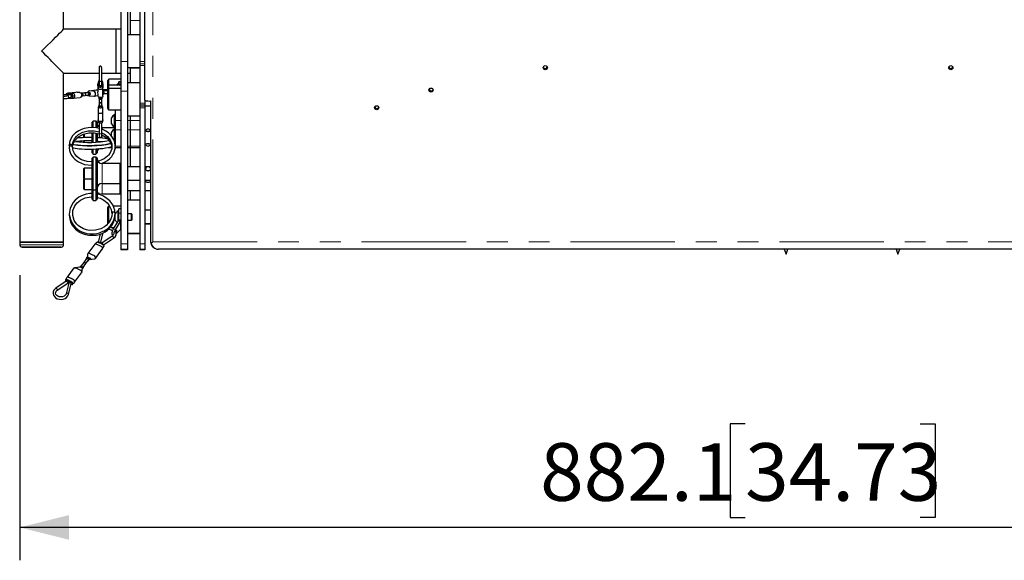
# Model space of a CAD drawing. Units: millimetres. Extents: x 50 to 4180, y 50 to 2920.
# Drawn here: x 920 to 1519, y 532 to 860 of the extents above; entities that cross this region are included whole.
import ezdxf

# ---------------------------------------------------------------- set-up
doc = ezdxf.new("R2010")
doc.units = ezdxf.units.MM
doc.header["$LTSCALE"] = 10
doc.linetypes.add('PHANTOM', pattern=[12.7, 6.35, -1.27, 1.27, -1.27, 1.27, -1.27])
doc.layers.add('DIMENSIONS', color=7, linetype='Continuous')
doc.styles.add('SLDTEXTSTYLE6', font='TXT', dxfattribs={"width": 0.7})
doc.dimstyles.new('SLDDIMSTYLE1', dxfattribs={"dimtxt": 35, "dimasz": 30, "dimexe": 0, "dimexo": 0.0625, "dimgap": 8.75, "dimtad": 1, "dimdec": 1, "dimrnd": 1e-09, "dimzin": 12, "dimdsep": 46, "dimtxsty": 'SLDTEXTSTYLE6', "dimsah": 1, "dimcen": 0.09, "dimadec": 0, "dimazin": 3, "dimtfac": 1, "dimtdec": 1, "dimtofl": 0, "dimtmove": 0, "dimatfit": 3, "dimfxl": 0, "dimfrac": 2, "dimtolj": 1, "dimtzin": 12, "dimarcsym": 0})

# ---------------------------------------------------------------- blocks, each defined once
blk = doc.blocks.new('_D_2')
at = {"layer": 'DIMENSIONS'}
for p, q in [((1802.33, 838.13), (1802.33, 531.7)), ((920.23, 704.97), (920.23, 531.7)), ((1361.28, 614.72), (1352.2, 614.72)), ((1352.2, 614.72), (1352.2, 557.75)), ((1467.74, 614.72), (1476.82, 614.72)), ((1476.82, 614.72), (1476.82, 557.75)), ((1352.2, 557.75), (1361.28, 557.75)), ((1476.82, 557.75), (1467.74, 557.75)), ((1802.33, 551.7), (920.23, 551.7))]:
    blk.add_line(p, q, dxfattribs=at)
for points in [[(920.23, 551.7), (950.23, 544.2), (950.23, 559.2)], [(1802.33, 551.7), (1772.33, 559.2), (1772.33, 544.2)]]:
    blk.add_solid(points, dxfattribs=at)
at = {"layer": 'DIMENSIONS', "char_height": 35, "attachment_point": 1, "style": 'SLDTEXTSTYLE6'}
for s, insert in [('882.1', (1236.67, 602.87)), ('34.73', (1361.28, 602.87))]:
    blk.add_mtext(s, dxfattribs=dict(at, insert=insert))

msp = doc.modelspace()

# ---------------------------------------------------------------- linework, layer by layer
at = {"color": 8, "linetype": 'PHANTOM', "lineweight": 18}
for p, q in [((1001.13, 1041.35), (1001.13, 725.12)), ((993.33, 859.69), (987.33, 859.69)), ((985.73, 834.8), (981.73, 834.8)), ((996.33, 834.8), (993.33, 834.8)), ((996.33, 833.37), (993.33, 833.37)), ((996.33, 832.39), (993.33, 832.39)), ((993.33, 830.72), (987.33, 830.72)), ((968.59, 822.65), (968.61, 822.54)), ((974.53, 823.98), (974.53, 820.42)), ((974.53, 820.42), (974.53, 818.38)), ((981.73, 822.3), (980.53, 822.3)), ((981.44, 820.76), (981.44, 820.42)), ((974.53, 818.38), (974.53, 805.38)), ((985.73, 816.75), (981.73, 816.75)), ((996.33, 809.54), (993.33, 809.54)), ((996.33, 808.46), (993.33, 808.46)), ((996.33, 807.69), (993.33, 807.69)), ((996.33, 806.61), (993.33, 806.61)), ((981.73, 798.98), (978.33, 798.98)), ((987.33, 798.98), (985.73, 798.98)), ((993.33, 798.98), (987.33, 798.98)), ((970.28, 794.51), (970.28, 794.57)), ((970.28, 793.68), (970.28, 794.51)), ((981.73, 793.32), (978.33, 793.32)), ((987.33, 793.32), (985.73, 793.32)), ((993.33, 793.32), (987.33, 793.32)), ((970.28, 788.18), (970.28, 790.19)), ((970.28, 783.97), (970.28, 784.06)), ((981.73, 783.36), (978.33, 783.36)), ((987.33, 783.36), (985.73, 783.36)), ((993.33, 783.36), (987.33, 783.36)), ((970.28, 760.75), (970.28, 772.75)), ((970.28, 754.36), (970.28, 760.75)), ((974.53, 746.95), (974.53, 737.13)), ((981.73, 742.59), (980.53, 742.59)), ((981.44, 737.5), (981.44, 732.76)), ((978.39, 732.58), (977.35, 733.05)), ((1001.13, 725.12), (1725.03, 725.12)), ((921.73, 721.97), (921.75, 721.97)), ((985.73, 723.93), (981.73, 723.93)), ((985.73, 720.73), (981.73, 720.73)), ((985.73, 720.4), (981.73, 720.4)), ((996.33, 723.94), (993.33, 723.94)), ((996.33, 720.74), (993.33, 720.74))]:
    msp.add_line(p, q, dxfattribs=at)
at = {"color": 7, "linetype": 'Continuous', "lineweight": 25}
for p, q in [((920.23, 980.37), (920.23, 724.97)), ((946.93, 854.43), (946.93, 980.37)), ((996.33, 811.22), (996.33, 919.63)), ((981.73, 881.48), (981.73, 834.8)), ((985.73, 881.48), (985.73, 834.8)), ((993.33, 881.48), (993.33, 834.8)), ((987.33, 874.04), (987.33, 859.69)), ((987.33, 859.69), (987.33, 851.08)), ((978.73, 854.43), (946.93, 854.43)), ((981.73, 854.43), (978.73, 854.43)), ((978.73, 854.43), (978.73, 827.73)), ((993.33, 851.08), (985.73, 851.08)), ((981.73, 834.8), (981.73, 816.75)), ((985.73, 834.8), (985.73, 816.75)), ((993.33, 834.8), (993.33, 833.37)), ((993.33, 833.37), (993.33, 832.39)), ((993.33, 832.39), (993.33, 809.54)), ((946.93, 724.97), (946.93, 827.73)), ((946.93, 827.73), (968.57, 827.73)), ((968.57, 829.51), (968.59, 822.65)), ((970.1, 827.73), (978.73, 827.73)), ((978.73, 827.73), (981.73, 827.73)), ((985.73, 831.08), (993.33, 831.08)), ((987.33, 827.48), (985.73, 827.48)), ((987.33, 831.08), (987.33, 830.72)), ((987.33, 830.72), (987.33, 821.88)), ((967.83, 821.31), (967.83, 816.33)), ((968.59, 822.02), (968.61, 821.92)), ((968.62, 823.41), (968.6, 820.93)), ((970.1, 820.92), (970.12, 823.4)), ((973.73, 819.62), (973.73, 823.18)), ((981.73, 823.98), (974.53, 823.98)), ((981.73, 820.42), (974.53, 820.42)), ((979.7, 820.42), (980.4, 820.8)), ((980.53, 821.3), (980.15, 821.3)), ((980.15, 820.66), (980.15, 821.3)), ((981.44, 820.76), (980.4, 820.8)), ((981.73, 822.5), (980.53, 822.5)), ((980.53, 822.3), (980.53, 822.5)), ((980.53, 821.01), (980.53, 822.3)), ((981.73, 821.01), (980.53, 821.01)), ((980.82, 820.42), (981.44, 820.76)), ((993.33, 821.88), (985.73, 821.88)), ((948.93, 814.61), (946.93, 814.49)), ((950.57, 814.49), (948.97, 813.91)), ((949.69, 815.49), (949.6, 815.47)), ((954.1, 816.06), (949.88, 815.54)), ((957.56, 815.61), (957.48, 815.7)), ((957.88, 815.65), (957.56, 815.61)), ((957.75, 815.53), (957.61, 815.56)), ((959.65, 815.67), (958.37, 815.51)), ((958.56, 814.02), (959.83, 814.18)), ((961.4, 815.88), (959.65, 815.67)), ((959.83, 814.18), (961.58, 814.39)), ((961.83, 816.13), (961.38, 816.08)), ((961.61, 814.19), (962.04, 814.25)), ((966.7, 817.39), (962.48, 816.87)), ((970.85, 813.91), (970.85, 818.89)), ((973.73, 816.91), (971.15, 816.76)), ((971.29, 815.26), (973.73, 815.41)), ((973.73, 817.58), (973.73, 819.62)), ((973.73, 806.18), (973.73, 817.58)), ((981.73, 818.38), (974.53, 818.38)), ((981.73, 816.75), (981.73, 723.93)), ((985.73, 816.75), (985.73, 723.93)), ((949.48, 812.5), (951.09, 813.08)), ((949.72, 812.59), (949.92, 812.56)), ((952.78, 812.46), (957, 812.98)), ((957.89, 813.74), (958.11, 813.76)), ((958.05, 813.96), (958.08, 813.96)), ((965.38, 813.76), (967.85, 814.07)), ((968.4, 812.93), (968.4, 812.41)), ((968.4, 808.28), (968.4, 807.75)), ((968.6, 811.96), (968.6, 810.34)), ((968.6, 810.34), (968.6, 808.28)), ((970.1, 810.34), (970.1, 811.96)), ((970.1, 808.28), (970.1, 810.34)), ((970.22, 812.76), (970.28, 812.86)), ((970.3, 812.41), (970.3, 812.94)), ((970.3, 807.75), (970.3, 808.28)), ((993.33, 809.54), (993.33, 808.46)), ((993.33, 808.46), (993.33, 807.69)), ((996.33, 811.22), (996.33, 809.54)), ((996.33, 809.54), (996.33, 808.46)), ((996.33, 808.46), (996.33, 807.69)), ((999.89, 725.54), (999.89, 810.82)), ((967.85, 806.69), (967.85, 806.52)), ((967.85, 804.18), (967.85, 801.71)), ((970.85, 801.8), (970.85, 806.78)), ((974.53, 805.38), (981.73, 805.38)), ((978.33, 802.56), (977.95, 802.56)), ((977.95, 794.96), (977.95, 802.56)), ((978.33, 805.38), (978.33, 798.98)), ((993.33, 807.69), (993.33, 806.61)), ((993.33, 806.61), (993.33, 723.94)), ((996.33, 807.88), (999.89, 807.88)), ((996.33, 807.69), (996.33, 806.61)), ((996.33, 806.61), (996.33, 723.94)), ((999.83, 807.88), (999.83, 792.55)), ((964.98, 798.57), (964.28, 797.87)), ((964.28, 794.8), (964.28, 797.87)), ((966.58, 798.57), (964.98, 798.57)), ((964.98, 794.76), (964.98, 798.57)), ((967.28, 797.87), (966.58, 798.57)), ((966.58, 798.57), (966.58, 794.65)), ((967.28, 797.87), (967.28, 794.48)), ((967.85, 801.71), (967.85, 799.38)), ((967.85, 799.38), (967.85, 799.38)), ((967.89, 799.13), (967.89, 799.12)), ((968.6, 797.46), (968.6, 791.17)), ((970.1, 791.17), (970.1, 797.46)), ((970.85, 799.38), (970.85, 801.8)), ((976.13, 796.86), (976.13, 800.66)), ((978.33, 798.98), (978.33, 793.32)), ((985.73, 801.88), (993.33, 801.88)), ((987.33, 801.88), (987.33, 798.98)), ((987.33, 798.98), (987.33, 793.32)), ((958.98, 790.63), (958.98, 788.51)), ((959.48, 790.67), (959.48, 788.54)), ((964.28, 785.63), (964.28, 791.45)), ((964.98, 785.71), (964.98, 791.45)), ((966.58, 791.25), (966.58, 785.75)), ((967.28, 791.07), (967.28, 785.77)), ((968.6, 791.17), (968.6, 789.46)), ((970.28, 794.57), (970.1, 794.57)), ((970.1, 789.46), (970.1, 791.17)), ((978.33, 794.57), (970.28, 794.57)), ((976.13, 791.41), (976.13, 791.96)), ((976.13, 789.44), (976.13, 791.41)), ((977.95, 794.96), (978.33, 794.96)), ((978.33, 793.86), (977.95, 793.86)), ((977.95, 792.75), (977.95, 793.86)), ((977.95, 786.26), (977.95, 792.75)), ((978.33, 793.32), (978.33, 783.36)), ((987.33, 793.32), (987.33, 783.36)), ((996.75, 792.55), (996.33, 792.55)), ((999.89, 792.55), (999.72, 792.55)), ((958.98, 786.49), (958.98, 785.82)), ((959.48, 786.5), (959.48, 785.65)), ((977.95, 786.26), (978.33, 786.26)), ((996.33, 784.59), (996.75, 784.59)), ((999.7, 784.59), (999.89, 784.59)), ((999.83, 784.59), (999.83, 770.73)), ((950.38, 784.05), (950.51, 783.61)), ((964.28, 779.27), (964.28, 781.52)), ((964.28, 779.27), (964.98, 778.57)), ((964.98, 778.57), (964.98, 781.52)), ((964.98, 778.57), (966.58, 778.57)), ((966.58, 781.69), (966.58, 778.57)), ((966.58, 778.57), (967.28, 779.27)), ((967.28, 781.68), (967.28, 779.27)), ((974.14, 782.57), (976.23, 782.57)), ((978.38, 781.96), (978.31, 782.38)), ((978.32, 782.57), (978.33, 782.57)), ((978.33, 782.49), (981.73, 782.49)), ((985.73, 782.49), (987.33, 782.49)), ((987.33, 783.36), (987.33, 782.49)), ((987.33, 782.49), (993.33, 782.49)), ((987.33, 782.49), (987.33, 770.73)), ((964.98, 776.75), (964.28, 776.05)), ((964.28, 759.5), (964.28, 776.05)), ((966.58, 776.75), (964.98, 776.75)), ((964.98, 758.95), (964.98, 776.75)), ((967.28, 776.05), (966.58, 776.75)), ((966.58, 776.75), (966.58, 758.95)), ((967.28, 776.05), (967.28, 759.5)), ((981.28, 772.75), (970.28, 772.75)), ((981.28, 760.75), (981.28, 772.75)), ((959.48, 770), (958.98, 769.5)), ((958.98, 769.5), (958.98, 766.62)), ((958.98, 766.62), (958.98, 764)), ((964.28, 770), (959.48, 770)), ((959.48, 770), (959.48, 763.5)), ((981.73, 771.75), (981.28, 771.75)), ((993.33, 770.73), (985.73, 770.73)), ((997.68, 770.73), (996.33, 770.73)), ((999.89, 770.73), (998.78, 770.73)), ((958.98, 764), (959.48, 763.5)), ((959.43, 763.56), (958.98, 763.11)), ((958.98, 763.11), (958.98, 757.61)), ((959.48, 763.5), (964.28, 763.5)), ((959.48, 763.5), (959.48, 759.62)), ((970.28, 760.75), (981.28, 760.75)), ((981.28, 761.75), (981.73, 761.75)), ((981.28, 755.08), (981.28, 760.75)), ((985.73, 762.77), (993.33, 762.77)), ((996.33, 762.77), (999.89, 762.77)), ((958.98, 757.61), (959.48, 757.11)), ((959.48, 759.62), (959.48, 757.11)), ((959.48, 757.11), (964.28, 757.11)), ((964.28, 757.45), (964.28, 759.5)), ((964.28, 757.45), (964.98, 756.75)), ((964.28, 751.06), (964.28, 757.45)), ((964.98, 756.75), (964.98, 758.95)), ((964.98, 756.75), (966.58, 756.75)), ((964.98, 750.36), (964.98, 756.75)), ((966.58, 758.95), (966.58, 756.75)), ((966.58, 756.75), (967.28, 757.45)), ((966.58, 756.75), (966.58, 750.36)), ((967.28, 759.5), (967.28, 757.45)), ((967.28, 757.45), (967.28, 751.06)), ((970.28, 754.36), (981.28, 754.36)), ((981.28, 755.36), (981.73, 755.36)), ((981.28, 754.36), (981.28, 755.08)), ((985.73, 756.38), (993.33, 756.38)), ((987.33, 756.38), (987.33, 750.45)), ((996.33, 756.38), (999.89, 756.38)), ((999.83, 756.38), (999.83, 744.45)), ((964.28, 751.06), (964.98, 750.36)), ((964.98, 750.36), (966.58, 750.36)), ((966.58, 750.36), (967.28, 751.06)), ((993.33, 750.45), (985.73, 750.45)), ((973.73, 736.13), (973.73, 746.15)), ((974.79, 746.95), (974.53, 746.95)), ((981.73, 746.95), (977.09, 746.95)), ((980.53, 744.1), (980.15, 744.1)), ((980.15, 737.56), (980.15, 744.1)), ((981.73, 745.3), (980.53, 745.3)), ((980.53, 742.59), (980.53, 745.3)), ((980.53, 738.46), (980.53, 742.59)), ((999.89, 744.45), (996.33, 744.45)), ((977.35, 733.05), (980.4, 737.96)), ((978.33, 738.4), (978.33, 742.2)), ((978.39, 732.58), (981.44, 737.5)), ((981.44, 737.5), (980.4, 737.96)), ((981.73, 738.46), (980.53, 738.46)), ((988.14, 742.3), (985.73, 742.3)), ((985.73, 738.3), (988.14, 738.3)), ((988.53, 741.91), (988.14, 742.3)), ((988.14, 738.3), (988.14, 742.3)), ((988.14, 738.3), (988.53, 738.69)), ((988.53, 738.69), (988.53, 741.91)), ((996.33, 736.45), (999.89, 736.45)), ((969.38, 724.41), (970.99, 730.78)), ((975.75, 733.95), (977.91, 733.95)), ((976.46, 733.72), (977.76, 733.72)), ((981.44, 732.76), (978.88, 730.01)), ((985.73, 730.45), (993.33, 730.45)), ((996.33, 736.22), (999.89, 736.22)), ((999.83, 736.22), (999.83, 725.54)), ((920.23, 724.97), (920.23, 723.47)), ((946.93, 723.47), (946.93, 724.97)), ((969.23, 729.96), (967.98, 724.98)), ((970.09, 724.38), (969.8, 724.16)), ((976.39, 728.62), (970.09, 724.38)), ((971.17, 723.3), (977.23, 727.38)), ((976.39, 728.62), (976.39, 728.62)), ((976.59, 729.57), (977.09, 729.34)), ((985.73, 730.22), (993.33, 730.22)), ((965.85, 723.75), (961.63, 718.1)), ((966.23, 715.11), (970.45, 720.77)), ((970.45, 720.77), (970.53, 720.91)), ((981.73, 723.93), (981.73, 720.73)), ((981.73, 720.73), (981.73, 720.6)), ((985.73, 720.6), (981.73, 720.6)), ((981.73, 720.6), (981.73, 720.4)), ((981.73, 720.4), (981.73, 720.37)), ((985.73, 720.37), (981.73, 720.37)), ((985.73, 723.93), (985.73, 720.73)), ((985.73, 720.73), (985.73, 720.6)), ((985.73, 720.6), (985.73, 720.4)), ((985.73, 720.4), (985.73, 720.37)), ((993.33, 723.94), (993.33, 720.74)), ((993.33, 720.74), (993.33, 720.37)), ((996.33, 720.37), (993.33, 720.37)), ((996.33, 723.94), (996.33, 720.74)), ((996.33, 720.74), (996.33, 720.37)), ((1721.43, 720.74), (1004.69, 720.74)), ((959.14, 712.67), (957.58, 710.58)), ((960.89, 715.02), (959.14, 712.67)), ((960.34, 711.78), (962.09, 714.12)), ((961.14, 715.68), (960.73, 715.14)), ((962.25, 714), (962.55, 714.4)), ((953.25, 709.33), (949.03, 703.67)), ((957.23, 710.44), (956.93, 710.04)), ((958.35, 708.77), (958.75, 709.31)), ((958.78, 709.67), (960.34, 711.78)), ((948.56, 701.31), (942.25, 697.05)), ((953.51, 700.59), (953.62, 700.7)), ((953.63, 700.7), (957.85, 706.35)), ((943.09, 695.81), (949.4, 700.06)), ((950.1, 700.04), (948.5, 693.68)), ((949.68, 700.28), (950.12, 700.09)), ((949.95, 693.32), (951.56, 699.67))]:
    msp.add_line(p, q, dxfattribs=at)
at = {"color": 7, "linetype": 'Continuous', "lineweight": 25, "flags": 128}
for points in [[(933.58, 841.09), (935.4, 842.9), (937.18, 844.69), (938.9, 846.4), (940.52, 848.02), (942.01, 849.51), (943.34, 850.84), (944.49, 851.99), (945.43, 852.93), (946.16, 853.66), (946.65, 854.15), (946.9, 854.4), (946.93, 854.43)], [(970.12, 823.4), (970.12, 823.62), (970.12, 824.25), (970.12, 825.11), (970.11, 826.14), (970.11, 827.26), (970.1, 828.37), (970.09, 829.39), (970.09, 830.25), (970.08, 830.86), (970.07, 831.2), (970.07, 831.25), (970.07, 831.29), (970.06, 831.33), (970.05, 831.38), (970, 831.54), (969.84, 831.76), (969.63, 831.91), (969.37, 831.97), (969.08, 831.93), (968.88, 831.83), (968.74, 831.7), (968.65, 831.57), (968.6, 831.45), (968.58, 831.36), (968.58, 831.31), (968.57, 831.29), (968.57, 831.26), (968.57, 831.24), (968.57, 831.14), (968.57, 830.76), (968.57, 830.09), (968.57, 829.51)], [(968.57, 831.17), (968.57, 831.16), (968.58, 831.02), (968.58, 830.6), (968.59, 829.89), (968.6, 828.96), (968.6, 827.89), (968.61, 826.76), (968.61, 825.68), (968.62, 824.71), (968.62, 823.95), (968.62, 823.47), (968.62, 823.41)], [(967.83, 821.29), (967.83, 821.3), (967.83, 821.3)], [(967.85, 818.88), (967.85, 818.88), (967.85, 819.01), (967.85, 819.4), (967.84, 820.2), (967.84, 820.59), (967.83, 820.99), (967.83, 821.19), (967.83, 821.29)], [(967.84, 821.39), (967.84, 821.38), (967.84, 821.27), (967.84, 821.06), (967.85, 820.67), (967.85, 820.27), (967.86, 819.47), (967.86, 819.08), (967.88, 818.77), (968, 818.5), (968.19, 818.28), (968.49, 818.09), (968.84, 817.99), (968.97, 817.97), (969.04, 817.96), (969.08, 817.96), (969.17, 817.97), (969.41, 817.96), (969.88, 817.99), (970.25, 818.11), (970.54, 818.31), (970.74, 818.57), (970.79, 818.69), (970.82, 818.79), (970.84, 818.91), (970.84, 818.93), (970.84, 818.98), (970.84, 819.23), (970.84, 819.47), (970.84, 819.95), (970.83, 820.91), (970.82, 821.41), (970.82, 821.45), (970.82, 821.49), (970.8, 821.57)], [(968.11, 822.7), (967.98, 822.13), (967.86, 821.56)], [(968.08, 822.52), (968.09, 821.04), (968.1, 820.45), (968.15, 819.87), (968.23, 819.72), (968.35, 819.58), (968.5, 819.46), (968.68, 819.38), (968.88, 819.32), (968.99, 819.31), (969.05, 819.3), (969.09, 819.3), (969.09, 819.3), (969.1, 819.3), (969.12, 819.3), (969.2, 819.3), (969.5, 819.3), (969.71, 819.31), (969.91, 819.34), (970.1, 819.41), (970.27, 819.51), (970.41, 819.63), (970.51, 819.78), (970.58, 819.94), (970.6, 820.03), (970.6, 820.07), (970.6, 820.09), (970.6, 820.1), (970.6, 820.1), (970.6, 820.1), (970.6, 820.1), (970.6, 820.11), (970.6, 820.12), (970.6, 820.19), (970.6, 820.44), (970.6, 820.92), (970.59, 821.52), (970.59, 821.89), (970.58, 822.34), (970.54, 822.78), (970.45, 822.93), (970.33, 823.07), (970.17, 823.18), (970.08, 823.23)], [(968.59, 822.65), (968.59, 822.14), (968.59, 822.02)], [(968.6, 820.93), (968.6, 820.69), (968.6, 820.62)], [(968.88, 820.14), (969.09, 820.04), (969.34, 820), (969.58, 820.03), (969.8, 820.13), (969.97, 820.28), (970.07, 820.46), (970.09, 820.61)], [(970.1, 820.61), (970.1, 820.83), (970.1, 820.92)], [(970.81, 821.56), (970.69, 822.1), (970.57, 822.65)], [(970.83, 821.32), (970.83, 821.32), (970.83, 821.31), (970.84, 820.83), (970.84, 819.88), (970.85, 819.4), (970.85, 819.16), (970.85, 818.9), (970.85, 818.9)], [(980.53, 821.01), (980.5, 820.91), (980.4, 820.8)], [(949.88, 812.64), (950.6, 812.61), (951.22, 812.59), (951.85, 812.61), (952.01, 812.68), (952.16, 812.79), (952.29, 812.94), (952.38, 813.11), (952.44, 813.31), (952.46, 813.42), (952.46, 813.47), (952.46, 813.51), (952.46, 813.52), (952.46, 813.52), (952.46, 813.54), (952.46, 813.62), (952.46, 813.93), (952.46, 814.14), (952.42, 814.34), (952.35, 814.53), (952.25, 814.7), (952.11, 814.85), (951.96, 814.96), (951.79, 815.03), (951.69, 815.06), (951.65, 815.06), (951.63, 815.07), (951.62, 815.07), (951.61, 815.07), (951.61, 815.07), (951.61, 815.07), (951.61, 815.07), (951.59, 815.07), (951.52, 815.07), (951.25, 815.08), (950.74, 815.1), (950.09, 815.13), (949.69, 815.15), (949.21, 815.16), (948.74, 815.14), (948.57, 815.06), (948.42, 814.95), (948.3, 814.8), (948.21, 814.62), (948.19, 814.57)], [(949.6, 815.47), (949.14, 815.29), (948.65, 815.11)], [(949.47, 814.65), (949.13, 814.62), (948.93, 814.61)], [(949.96, 812.56), (949.97, 812.56), (950.09, 812.55), (950.31, 812.54), (950.73, 812.53), (951.16, 812.51), (952.01, 812.47), (952.43, 812.46), (952.77, 812.46), (953.06, 812.57), (953.29, 812.74), (953.5, 813.03), (953.61, 813.38), (953.64, 813.5), (953.64, 813.57), (953.64, 813.61), (953.64, 813.7), (953.64, 813.95), (953.61, 814.42), (953.49, 814.79), (953.28, 815.09), (953, 815.31), (952.87, 815.36), (952.77, 815.4), (952.64, 815.42), (952.61, 815.43), (952.56, 815.43), (952.29, 815.44), (952.03, 815.45), (951.52, 815.47), (950.49, 815.51), (949.96, 815.53), (949.9, 815.54), (949.86, 815.53), (949.69, 815.5), (949.59, 815.46)], [(949.65, 815.47), (949.75, 815.52), (949.88, 815.54), (949.95, 815.55), (950.03, 815.55), (950.03, 815.55), (950.03, 815.55)], [(950.03, 815.55), (950.03, 815.55), (950.04, 815.55), (950.55, 815.53), (951.58, 815.49), (952.09, 815.47), (952.35, 815.45), (952.63, 815.44), (952.63, 815.44)], [(950.92, 814.58), (950.69, 814.53), (950.57, 814.49)], [(951.56, 813.35), (951.67, 813.56), (951.71, 813.8), (951.68, 814.05), (951.58, 814.27), (951.42, 814.45), (951.22, 814.56), (951, 814.59), (950.93, 814.57)], [(956.85, 815.96), (957.24, 815.86), (957.61, 815.57), (957.86, 815.12), (957.93, 814.61), (957.89, 813.86), (957.53, 813.22), (956.99, 812.99)], [(958.04, 815.29), (958.01, 815.33), (958.01, 815.33)], [(959.83, 814.18), (959.99, 814.22), (960.2, 814.37), (960.34, 814.61), (960.39, 814.89), (960.34, 815.18), (960.2, 815.43), (959.99, 815.6), (959.74, 815.67), (959.65, 815.67)], [(959.65, 815.67), (959.74, 815.67), (959.99, 815.6), (960.2, 815.43), (960.34, 815.18), (960.39, 814.89), (960.34, 814.61), (960.2, 814.37), (959.99, 814.22), (959.83, 814.18)], [(961.09, 814.33), (961.41, 814.2), (961.78, 814.24), (962.07, 814.44), (962.24, 814.72), (962.31, 815.03), (962.28, 815.36), (962.16, 815.67), (961.91, 815.93), (961.57, 816.08), (961.21, 816.04), (960.91, 815.83), (960.91, 815.83)], [(961.4, 815.88), (961.49, 815.88), (961.74, 815.82), (961.95, 815.64), (962.09, 815.39), (962.14, 815.1), (962.09, 814.82), (961.95, 814.59), (961.74, 814.43), (961.58, 814.39)], [(961.74, 816.37), (961.64, 816.16), (961.56, 816.02)], [(961.95, 814.2), (962.52, 813.9), (963.09, 813.86), (965.22, 813.76), (965.62, 813.83), (965.99, 814.08), (966.24, 814.51), (966.31, 815.01), (966.28, 815.77), (965.93, 816.43), (965.35, 816.74), (964.78, 816.77), (962.64, 816.88), (962.64, 816.88)], [(967.83, 817.35), (967.4, 817.37), (967.14, 817.38), (966.86, 817.4), (966.86, 817.4), (966.86, 817.4)], [(970.85, 813.92), (970.77, 813.55), (970.49, 813.2), (970.06, 812.97), (969.55, 812.9), (968.8, 812.93), (968.14, 813.26), (967.86, 813.8), (967.85, 814.33), (967.83, 816.32), (967.83, 816.33)], [(970.89, 817.01), (970.91, 817), (971.06, 816.87), (971.18, 816.71), (971.28, 816.52), (971.33, 816.32), (971.35, 816.2), (971.35, 816.15), (971.35, 816.13), (971.35, 816.12), (971.35, 816.11), (971.35, 816.11), (971.35, 816.11), (971.35, 816.11), (971.35, 816.1), (971.35, 816.08), (971.35, 816.01), (971.35, 815.69), (971.3, 815.29), (971.22, 815.11), (971.12, 814.95), (970.98, 814.82), (970.83, 814.72)], [(951.09, 813.08), (951.15, 813.1), (951.22, 813.11)], [(952.78, 812.46), (952.63, 812.45), (952.63, 812.45), (952.63, 812.45)], [(957.72, 813.45), (957.86, 813.7), (957.98, 813.87)], [(968.09, 813.31), (968.32, 813.07), (968.43, 812.82)], [(970.02, 811.87), (969.74, 811.71), (969.42, 811.64), (969.09, 811.67), (968.79, 811.79), (968.53, 812.02), (968.4, 812.34), (968.41, 812.41)], [(968.6, 808.73), (968.53, 808.66), (968.4, 808.34), (968.46, 808.01), (968.68, 807.73), (968.96, 807.58), (969.28, 807.51), (969.61, 807.54), (969.91, 807.66), (970.17, 807.89), (970.29, 808.21), (970.24, 808.55), (970.02, 808.82), (970.02, 808.82)], [(970.1, 810.34), (970.04, 810.12), (969.88, 809.92), (969.64, 809.79), (969.35, 809.74), (969.06, 809.78), (968.82, 809.91), (968.66, 810.11), (968.6, 810.34)], [(968.6, 810.34), (968.65, 810.11), (968.82, 809.92), (969.06, 809.78), (969.35, 809.74), (969.63, 809.78), (969.88, 809.92), (970.04, 810.11), (970.1, 810.34)], [(970.1, 808.28), (970.04, 808.05), (969.88, 807.85), (969.63, 807.72), (969.35, 807.67), (969.06, 807.72), (968.82, 807.85), (968.65, 808.05), (968.6, 808.28), (968.6, 808.28)], [(970.28, 812.41), (970.24, 812.14), (970.02, 811.87)], [(970.03, 812.51), (970.07, 812.54), (970.07, 812.54)], [(970.24, 812.75), (970.39, 813.08), (970.65, 813.36)], [(968.1, 807.36), (967.85, 806.87), (967.85, 806.35), (967.85, 804.35), (967.93, 803.98), (968.21, 803.64), (968.65, 803.41), (969.16, 803.35), (969.91, 803.38), (970.56, 803.71), (970.84, 804.26), (970.85, 804.78), (970.85, 806.78), (970.85, 806.78)], [(968.43, 807.87), (968.31, 807.56), (968.09, 807.37)], [(970.65, 807.33), (970.39, 807.61), (970.3, 807.81)], [(970.85, 806.78), (970.76, 807.15), (970.63, 807.31)], [(970.84, 799.44), (970.84, 799.29), (970.84, 799.24), (970.83, 799.2), (970.8, 799.04), (970.63, 798.74), (970.36, 798.51), (970.07, 798.37), (969.71, 798.3), (969.67, 798.3), (969.56, 798.29), (969.42, 798.3), (969.17, 798.29), (969.08, 798.3), (968.99, 798.3), (968.91, 798.31), (968.77, 798.33), (968.48, 798.43), (968.2, 798.61), (967.99, 798.84), (967.87, 799.14), (967.86, 799.26), (967.86, 799.29)], [(967.87, 799.12), (968, 798.55), (968.12, 797.98)], [(970.56, 798.03), (970.55, 797.92), (970.47, 797.76), (970.35, 797.62), (970.19, 797.51), (970.01, 797.42), (969.81, 797.37), (969.69, 797.35), (969.64, 797.35), (969.62, 797.35), (969.61, 797.35), (969.6, 797.35), (969.6, 797.35), (969.6, 797.35), (969.6, 797.35), (969.59, 797.35), (969.57, 797.35), (969.49, 797.35), (969.18, 797.35), (968.77, 797.39), (968.59, 797.46), (968.42, 797.56), (968.28, 797.69), (968.18, 797.83), (968.12, 797.99)], [(970.59, 798.03), (970.7, 798.58), (970.82, 799.12)], [(970.6, 799.43), (970.6, 799.17), (970.6, 798.8), (970.6, 798.71)], [(968.6, 794.08), (966.89, 794.56), (963.07, 794.75), (959.45, 794.14), (957.79, 793.57), (956.12, 792.76), (954.25, 791.49), (952.42, 789.62), (950.98, 787.08), (950.54, 785.56), (950.38, 783.91)], [(952.38, 783.91), (952.79, 786.23), (953.75, 788.07), (954.93, 789.43), (956.07, 790.37), (958.69, 791.78), (961.95, 792.63), (965.48, 792.73), (968.6, 792.09)], [(964.28, 773.78), (961.23, 774), (957.83, 775.11), (956.29, 776), (955, 777.02), (954.1, 778), (953.49, 778.85), (953.08, 779.61), (952.7, 780.55), (952.44, 781.71), (952.4, 783.08), (952.64, 784.46), (953.07, 785.61), (953.58, 786.51), (954.13, 787.27), (954.91, 788.11), (955.99, 789.01), (957.4, 789.88), (958.97, 790.58), (962.3, 791.38), (965.63, 791.41), (968.6, 790.8)], [(970.1, 791.47), (971.7, 790.73), (973.64, 789.24), (975.21, 787.3), (976.24, 784.69), (976.22, 781.73), (975.74, 780.24), (975.06, 778.97), (974.31, 777.98), (973.59, 777.23), (971.58, 775.71), (970.1, 774.95), (968.38, 774.33), (967.76, 774.23)], [(969.82, 772.84), (971.83, 773.56), (973.61, 774.66), (975.1, 775.91), (976.19, 777.11), (976.94, 778.2), (977.47, 779.2), (977.95, 780.44), (978.29, 781.95), (978.37, 783.72), (978.1, 785.55), (977.58, 787.07), (976.96, 788.27), (976.31, 789.24), (975.42, 790.29), (974.18, 791.42), (972.56, 792.54), (970.74, 793.46), (970.1, 793.65)], [(970.1, 790.26), (970.2, 790.22), (971.63, 789.47), (973.2, 788.34), (974.73, 786.72), (975.9, 784.58), (976.23, 782.79)], [(998.23, 792.19), (997.76, 792.22), (997.33, 792.31), (996.99, 792.42), (996.78, 792.51), (996.74, 792.55), (996.75, 792.54)], [(998.44, 792.18), (998.23, 792.18), (997.99, 792.18)], [(998.03, 792.18), (998.23, 792.18), (998.5, 792.18)], [(999.72, 792.55), (999.72, 792.55), (999.69, 792.51), (999.52, 792.44), (999.2, 792.33), (998.76, 792.23), (998.23, 792.19)], [(950.38, 783.91), (950.44, 784.12), (950.6, 784.3), (950.86, 784.44), (951.16, 784.51), (951.51, 784.53), (951.83, 784.46), (952.09, 784.34), (952.29, 784.17), (952.38, 783.97), (952.35, 783.76), (952.21, 783.57), (951.99, 783.42), (951.69, 783.32), (951.35, 783.29), (951.04, 783.33), (950.73, 783.44), (950.52, 783.59), (950.4, 783.79), (950.38, 783.91)], [(975.68, 784.99), (974.92, 784.76), (973.74, 784.49), (972.13, 784.22), (970.12, 783.97), (967.94, 783.78), (965.68, 783.66), (963.41, 783.59), (961.23, 783.59), (959.19, 783.64), (957.35, 783.73), (955.75, 783.87), (954.43, 784.01), (953.44, 784.14), (952.8, 784.22), (952.59, 784.13)], [(967.28, 787.76), (967.29, 788.06), (967.29, 788.13)], [(968.21, 788.36), (968.12, 788.46), (967.77, 788.67), (967.54, 788.71), (967.39, 788.59), (967.32, 788.35), (967.29, 788.13)], [(967.29, 786.59), (967.32, 786.35), (967.39, 786.23), (967.51, 786.23), (967.7, 786.33), (967.77, 786.4)], [(967.31, 786.42), (967.99, 786.38), (970.7, 786.12)], [(998.1, 784.83), (998.23, 784.83), (998.48, 784.83)], [(998.44, 784.83), (998.23, 784.83), (998.1, 784.83)], [(950.48, 783.66), (950.38, 782.53), (950.58, 780.76), (951.16, 778.99), (951.98, 777.5), (952.88, 776.34), (953.74, 775.47), (954.73, 774.65), (956.05, 773.79), (957.75, 772.96), (959.73, 772.3), (963.87, 771.73), (964.28, 771.78)], [(952.42, 782.43), (953.07, 782.25), (953.95, 782.09), (956.34, 781.81), (957.98, 781.7), (959.92, 781.62), (962.18, 781.59), (964.55, 781.62), (966.82, 781.71), (968.92, 781.85), (970.81, 782.03), (972.47, 782.25), (975.06, 782.74), (976.23, 783.12)], [(978.38, 781.96), (978.32, 781.75), (978.22, 781.63)], [(998.23, 768.27), (997.76, 768.35), (997.33, 768.56), (996.99, 768.88), (996.78, 769.27), (996.74, 769.63), (996.85, 769.93), (996.89, 769.97)], [(998.1, 768.27), (998.23, 768.27), (998.54, 768.29)], [(998.54, 768.29), (998.23, 768.27), (998.2, 768.27)], [(999.59, 769.93), (999.68, 769.8), (999.73, 769.45), (999.61, 769.1), (999.36, 768.76), (998.98, 768.46), (998.49, 768.29), (998.23, 768.27)], [(996.77, 762.77), (996.76, 762.72), (996.73, 762.42)], [(998.23, 761.18), (997.76, 761.27), (997.33, 761.49), (996.99, 761.84), (996.78, 762.27), (996.74, 762.69), (996.76, 762.77)], [(997.68, 762.77), (998.23, 762.67), (998.78, 762.77)], [(999.7, 762.77), (999.72, 762.71), (999.69, 762.31), (999.52, 761.91), (999.2, 761.55), (998.76, 761.29), (998.23, 761.18)], [(964.28, 754.54), (962.89, 754.52), (960.69, 754.18), (958.85, 753.63), (957.4, 753), (956.28, 752.37), (955.12, 751.56), (953.88, 750.48), (952.65, 749.07), (950.91, 745.68), (950.38, 742.09), (951.05, 738.55), (952.92, 735.25), (954.22, 733.85), (955.55, 732.77), (956.82, 731.97), (958.02, 731.37), (961.12, 730.38), (963.07, 730.12), (965.16, 730.11), (967.05, 730.34), (968.68, 730.73), (970.06, 731.22), (971.54, 731.92), (973.52, 733.22), (975.7, 735.37), (976.72, 736.83), (977.57, 738.57), (978.16, 740.57), (978.38, 742.82), (978.38, 742.82)], [(968.22, 754.02), (968.3, 754.12), (968.5, 754.38), (968.6, 754.54), (968.62, 754.65), (968.58, 754.73), (968.44, 754.78), (968.12, 754.73), (967.77, 754.51), (967.54, 754.19), (967.39, 753.78), (967.32, 753.36), (967.29, 753.08), (967.29, 753.08)], [(950.38, 741.35), (950.62, 739.1), (951.21, 737.16), (952.02, 735.55), (952.93, 734.25), (954.11, 732.97), (955.11, 732.12), (955.82, 731.6), (956.93, 730.93), (958.38, 730.23), (960.22, 729.61), (962.33, 729.21), (966.64, 729.29), (968.74, 729.77), (970.69, 730.51), (972.29, 731.38), (973.54, 732.26), (974.51, 733.09), (975.46, 734.1), (976.44, 735.4), (977.33, 737.03), (978.33, 740.75), (978.08, 744.45), (976.78, 747.71), (974.97, 750.13), (972.67, 752.05), (971.13, 752.96), (969.31, 753.72), (967.55, 754.2)], [(976.38, 742.82), (976.18, 740.89), (975.68, 739.22), (974.99, 737.83), (974.22, 736.71), (972.77, 735.19), (971.79, 734.42), (969.58, 733.19), (968.02, 732.62), (966.23, 732.23), (962.56, 732.18), (960.76, 732.52), (959.08, 733.09), (956.58, 734.49), (955.74, 735.17), (954.94, 735.96), (954.11, 736.99), (953.34, 738.28), (952.44, 741.31), (952.61, 744.34), (953.69, 747.01), (955.22, 748.99), (957.17, 750.57), (960.06, 751.93), (963.64, 752.57), (964.28, 752.55)], [(967.28, 752.22), (967.46, 752.19), (969.06, 751.68), (970.34, 751.11), (971.32, 750.55), (972.3, 749.85), (973.36, 748.91), (974.41, 747.69), (975.91, 744.78), (976.32, 742.21)], [(967.28, 751.36), (967.34, 751.95), (967.41, 752.22)], [(978.38, 742.82), (978.32, 742.97), (978.16, 743.11), (977.9, 743.22), (977.6, 743.27), (977.26, 743.28), (976.93, 743.24), (976.67, 743.15), (976.47, 743.01), (976.39, 742.86), (976.39, 742.82)], [(980.53, 738.46), (980.5, 738.2), (980.4, 737.96)], [(981.73, 738.46), (981.66, 737.96), (981.44, 737.5)], [(976.59, 729.57), (976.43, 729.74), (976.36, 730.17), (976.43, 730.8), (976.63, 731.54), (976.95, 732.32), (977.35, 733.05)], [(978.65, 732.02), (978.84, 732.22), (979, 732.31), (979.11, 732.25), (979.15, 732.05), (979.11, 731.76), (979, 731.41), (978.84, 731.06), (978.82, 731.02)], [(981.44, 732.76), (981.66, 733.11), (981.73, 733.49)], [(920.23, 724.97), (920.41, 724.97), (920.95, 724.97), (921.84, 724.98), (923.05, 724.98), (924.54, 724.98), (926.28, 724.98), (928.22, 724.98), (930.3, 724.98), (932.48, 724.98), (934.68, 724.98), (936.86, 724.98), (938.94, 724.98), (940.88, 724.98), (942.62, 724.98), (944.12, 724.98), (945.32, 724.98), (946.21, 724.97), (946.75, 724.97), (946.93, 724.97)], [(946.93, 724.97), (946.75, 724.97), (946.21, 724.97), (945.32, 724.98), (944.12, 724.98), (942.62, 724.98), (940.88, 724.98), (938.94, 724.98), (936.86, 724.98), (934.68, 724.98), (932.48, 724.98), (930.3, 724.98), (928.22, 724.98), (926.28, 724.98), (924.54, 724.98), (923.05, 724.98), (921.84, 724.98), (920.95, 724.97), (920.41, 724.97), (920.23, 724.97)], [(967.1, 725), (966.52, 724.43), (965.95, 723.86)], [(967.1, 725), (967.14, 725.04), (967.24, 725.1), (967.37, 725.13), (967.53, 725.12), (967.7, 725.09), (967.8, 725.06), (967.84, 725.04), (967.86, 725.03), (967.87, 725.03), (967.88, 725.03), (967.88, 725.03), (967.88, 725.03), (967.88, 725.02), (967.9, 725.02), (967.97, 724.98), (968.24, 724.86), (968.75, 724.63), (969.4, 724.34), (969.8, 724.16), (970.27, 723.94), (970.75, 723.7), (970.91, 723.57), (971.06, 723.43), (971.18, 723.27), (971.28, 723.12), (971.33, 722.97), (971.35, 722.89), (971.35, 722.85), (971.35, 722.84), (971.35, 722.83), (971.35, 722.83), (971.35, 722.83), (971.35, 722.83), (971.35, 722.82), (971.35, 722.82), (971.35, 722.81), (971.35, 722.76), (971.35, 722.56), (971.31, 722.39)], [(1000.11, 724.11), (999.9, 725.23), (999.89, 725.54)], [(921.75, 721.97), (921.91, 721.97), (922.45, 721.97), (923.32, 721.97), (924.5, 721.97), (925.96, 721.97), (927.66, 721.97), (929.53, 721.97), (931.52, 721.97), (933.58, 721.97), (935.64, 721.97), (937.63, 721.97), (939.51, 721.97), (941.2, 721.97), (942.66, 721.97), (943.84, 721.97), (944.72, 721.97), (945.25, 721.97), (945.43, 721.97), (945.25, 721.97), (944.72, 721.97), (943.84, 721.98), (942.66, 721.98), (941.2, 721.98), (939.51, 721.98), (937.63, 721.98), (935.64, 721.98), (933.58, 721.98), (931.52, 721.98), (929.53, 721.98), (927.66, 721.98), (925.96, 721.98), (924.5, 721.98), (923.32, 721.98), (922.45, 721.97), (921.91, 721.97), (921.73, 721.97), (921.73, 721.97)], [(970.45, 720.77), (970.49, 720.84), (970.51, 720.9), (970.53, 720.96), (970.53, 721.03), (970.53, 721.03), (970.53, 721.03)], [(970.52, 720.88), (970.95, 721.68), (971.33, 722.39)], [(1385.07, 720.74), (1386.19, 717.67), (1387.31, 720.74)], [(1453.07, 720.74), (1454.19, 717.67), (1455.31, 720.74)], [(960.34, 711.78), (960.39, 711.93), (960.34, 712.13), (960.2, 712.35), (959.99, 712.55), (959.74, 712.7), (959.5, 712.77), (959.28, 712.77), (959.14, 712.68), (959.14, 712.67)], [(959.14, 712.67), (959.14, 712.67), (959.28, 712.76), (959.49, 712.77), (959.74, 712.7), (959.99, 712.55), (960.2, 712.35), (960.34, 712.14), (960.39, 711.93), (960.34, 711.78)], [(960.91, 715.26), (960.74, 715.15), (960.67, 714.98), (960.7, 714.76)], [(960.89, 715.02), (960.89, 715.02), (961.03, 715.11), (961.25, 715.12), (961.49, 715.04), (961.74, 714.89), (961.95, 714.7), (962.09, 714.48), (962.14, 714.28), (962.09, 714.12)], [(961.91, 713.88), (962.07, 713.88), (962.24, 713.99), (962.31, 714.16), (962.28, 714.38), (962.16, 714.63), (961.91, 714.9), (961.57, 715.14), (961.21, 715.26), (960.91, 715.26), (960.91, 715.26)], [(961.56, 717.9), (961.37, 716.82), (961.2, 715.84)], [(962.64, 718.14), (962.25, 718.26), (961.88, 718.25), (961.63, 718.09), (961.58, 717.89)], [(965.86, 714.95), (965.99, 714.96), (966.24, 715.12), (966.31, 715.41), (966.28, 715.9), (965.93, 716.47), (965.35, 716.91), (964.78, 717.17), (962.64, 718.14), (962.64, 718.14)], [(962.86, 714.6), (964.01, 714.76), (965.87, 714.94)], [(953.28, 709.3), (953.56, 709.5), (954.14, 709.41), (954.71, 709.16), (956.85, 708.21)], [(956.64, 709.85), (955.34, 709.66), (953.58, 709.5)], [(956.92, 710.06), (956.67, 709.85), (956.6, 709.84)], [(956.85, 708.21), (957.24, 707.98), (957.61, 707.64), (957.86, 707.25), (957.93, 706.9), (957.89, 706.43), (957.82, 706.38)], [(957.24, 710.44), (957.33, 710.53), (957.58, 710.58), (957.92, 710.51), (958.28, 710.31), (958.57, 710.04)], [(957.93, 706.75), (958.12, 707.71), (958.28, 708.63)], [(958.28, 708.61), (958.3, 708.69), (958.35, 708.76)], [(958.57, 710.04), (958.74, 709.78), (958.81, 709.55), (958.78, 709.35), (958.74, 709.32)], [(951.51, 699.48), (951.85, 699.34), (952.01, 699.32), (952.16, 699.33), (952.29, 699.37), (952.38, 699.44), (952.44, 699.54), (952.46, 699.6), (952.46, 699.64), (952.46, 699.66), (952.46, 699.66), (952.46, 699.67), (952.46, 699.68), (952.46, 699.73), (952.46, 699.92), (952.46, 700.06), (952.42, 700.2), (952.35, 700.35), (952.25, 700.51), (952.11, 700.65), (951.96, 700.79), (951.79, 700.91), (951.69, 700.96), (951.65, 700.99), (951.63, 701), (951.62, 701), (951.61, 701), (951.61, 701), (951.61, 701), (951.61, 701.01), (951.59, 701.01), (951.52, 701.04), (951.25, 701.17), (950.74, 701.39), (950.09, 701.68), (949.69, 701.86), (949.21, 702.08), (948.74, 702.26), (948.57, 702.28), (948.42, 702.27), (948.3, 702.23), (948.21, 702.15), (948.15, 702.05), (948.14, 701.98), (948.13, 701.95), (948.13, 701.94), (948.13, 701.93), (948.13, 701.93), (948.13, 701.93), (948.13, 701.93), (948.13, 701.93), (948.13, 701.92), (948.13, 701.91), (948.13, 701.86), (948.13, 701.66), (948.18, 701.38), (948.25, 701.23), (948.32, 701.14)], [(948.96, 703.56), (948.53, 702.76), (948.15, 702.03)], [(948.96, 701.63), (948.73, 701.43), (948.56, 701.31)], [(949.04, 703.66), (948.95, 703.55), (948.94, 703.53)], [(953.52, 700.58), (953.61, 700.72), (953.64, 700.79), (953.64, 700.84), (953.64, 700.86), (953.64, 700.91), (953.64, 701.07), (953.61, 701.38), (953.49, 701.67), (953.28, 701.95), (953, 702.2), (952.87, 702.29), (952.77, 702.36), (952.64, 702.43), (952.61, 702.45), (952.56, 702.47), (952.29, 702.59), (952.03, 702.7), (951.52, 702.93), (950.49, 703.39), (949.96, 703.63), (949.9, 703.66), (949.86, 703.67), (949.69, 703.72), (949.37, 703.76), (949.12, 703.7), (948.97, 703.58), (948.96, 703.54)], [(950.02, 700.6), (950.14, 700.67), (950.2, 700.8), (950.18, 700.97), (950.09, 701.15), (949.94, 701.33), (949.75, 701.49), (949.53, 701.62), (949.31, 701.68), (949.12, 701.69), (948.97, 701.63), (948.96, 701.62)], [(949.01, 703.62), (949.03, 703.66), (949.03, 703.67)], [(949.4, 700.06), (949.94, 700.48), (950.14, 700.67)], [(950.43, 700.89), (950.18, 700.3), (950.1, 700.04)], [(951.68, 700.06), (951.71, 700.16), (951.68, 700.33), (951.58, 700.51), (951.42, 700.69), (951.22, 700.85), (951, 700.96), (950.78, 701.02), (950.59, 701.01), (950.46, 700.94), (950.43, 700.88)], [(952.38, 699.44), (952.96, 700.01), (953.54, 700.59)], [(953.62, 700.7), (953.56, 700.63), (953.54, 700.62)], [(942.25, 697.05), (941.75, 696.66), (941.05, 695.82), (940.64, 694.85), (940.56, 693.84), (940.8, 692.86), (941.32, 691.99), (942.1, 691.25), (943.09, 690.68), (944.24, 690.34), (945.46, 690.25), (946.68, 690.41), (947.81, 690.83), (948.78, 691.47), (949.51, 692.31), (949.92, 693.19), (949.95, 693.32)], [(948.5, 693.68), (948.39, 693.37), (947.92, 692.72), (947.19, 692.2), (946.29, 691.86), (945.3, 691.75), (944.31, 691.86), (943.42, 692.19), (942.72, 692.68), (942.26, 693.28), (942.06, 693.93), (942.13, 694.62), (942.47, 695.24), (943.09, 695.81)], [(951.56, 699.67), (951.69, 700.05), (951.69, 700.06)]]:
    msp.add_lwpolyline(points, dxfattribs=at)
at = {"color": 8, "linetype": 'PHANTOM', "lineweight": 18, "flags": 128}
for points in [[(957.46, 815.59), (957.51, 815.6), (957.76, 815.55), (958.02, 815.4), (958.14, 815.3), (958.14, 815.3), (958.14, 815.3)], [(961.81, 816.13), (961.85, 816.15), (962.11, 816.17), (962.46, 816.11), (962.82, 815.94), (963.08, 815.71), (963.2, 815.44), (963.21, 815.38), (963.22, 814.99), (963.14, 814.74), (963.1, 814.67), (962.9, 814.47), (962.85, 814.44), (962.52, 814.29), (962.17, 814.23), (961.97, 814.25)], [(962.04, 814.25), (962.24, 814.32), (962.41, 814.47), (962.52, 814.71), (962.59, 815), (962.59, 815.31), (962.51, 815.61), (962.4, 815.86), (962.22, 816.04), (961.98, 816.13), (961.83, 816.12)], [(968.4, 812.93), (968.4, 812.9), (968.52, 812.65), (968.64, 812.53), (968.64, 812.53), (968.64, 812.53)], [(970.28, 812.86), (970.26, 812.74), (970.13, 812.5), (970.02, 812.38), (970.02, 812.38), (970.02, 812.38)], [(970.28, 807.82), (970.29, 807.82), (970.32, 807.57), (970.27, 807.23), (970.11, 806.89), (969.89, 806.64), (969.62, 806.52), (969.57, 806.51), (969.17, 806.51), (968.92, 806.58), (968.85, 806.62), (968.64, 806.8), (968.6, 806.85), (968.45, 807.17), (968.38, 807.5), (968.4, 807.79), (968.42, 807.82)], [(968.41, 807.75), (968.4, 807.67), (968.49, 807.47), (968.66, 807.34), (968.91, 807.24), (969.21, 807.18), (969.52, 807.18), (969.82, 807.25), (970.06, 807.35), (970.22, 807.5), (970.3, 807.72), (970.29, 807.75)], [(970.1, 791.17), (970.04, 791.01), (969.88, 790.87), (969.63, 790.78), (969.35, 790.75), (969.06, 790.78), (968.82, 790.87), (968.65, 791.01), (968.6, 791.17)], [(969.38, 724.41), (969.39, 724.48), (969.33, 724.67), (969.17, 724.85), (968.94, 724.98), (968.66, 725.06), (968.37, 725.07), (968.13, 725.01), (968.04, 724.95)], [(970.07, 724.37), (970.16, 724.4), (970.32, 724.36), (970.51, 724.23), (970.7, 724.02), (970.86, 723.78), (970.96, 723.53)], [(976.39, 728.62), (976.47, 728.65), (976.63, 728.6), (976.82, 728.47), (977, 728.27), (977.16, 728.02), (977.27, 727.77), (977.3, 727.56), (977.27, 727.41), (977.23, 727.38)], [(920.23, 723.47), (920.41, 723.47), (920.95, 723.47), (921.84, 723.48), (923.05, 723.48), (924.54, 723.48), (926.28, 723.48), (928.22, 723.48), (930.3, 723.48), (932.48, 723.48), (934.68, 723.48), (936.86, 723.48), (938.94, 723.48), (940.88, 723.48), (942.62, 723.48), (944.12, 723.48), (945.32, 723.48), (946.21, 723.47), (946.75, 723.47), (946.93, 723.47), (946.93, 723.47)], [(966.86, 723.79), (966.86, 723.79), (966.82, 723.81), (966.76, 723.83), (966.66, 723.87), (966.57, 723.9), (966.41, 723.93), (966.14, 723.92), (965.93, 723.83), (965.87, 723.74)], [(965.97, 723.87), (966, 723.91), (966.21, 724), (966.49, 724), (966.62, 723.98), (966.72, 723.95), (966.85, 723.9), (966.88, 723.88), (966.93, 723.87), (967.2, 723.75), (967.46, 723.63), (967.97, 723.4), (969, 722.93), (969.53, 722.69), (969.59, 722.66), (969.63, 722.64), (969.8, 722.55), (970.12, 722.29), (970.37, 722.02), (970.51, 721.76), (970.58, 721.5), (970.59, 721.47), (970.59, 721.41), (970.59, 721.32), (970.59, 721.17), (970.59, 721.11), (970.58, 721.05), (970.57, 721), (970.55, 720.93), (970.53, 720.91)], [(961.2, 715.7), (961.2, 715.73), (961.23, 715.93), (961.33, 716.03), (961.36, 716.04), (961.44, 716.05)], [(962.54, 714.41), (962.59, 714.5), (962.59, 714.7), (962.51, 714.96), (962.4, 715.24), (962.22, 715.52), (961.98, 715.74), (961.72, 715.87), (961.47, 715.88), (961.35, 715.84), (961.35, 715.84), (961.35, 715.84)], [(961.44, 716.05), (961.48, 716.05), (961.48, 716.05)], [(961.48, 716.05), (961.48, 716.05), (961.55, 716.03), (961.85, 715.98), (962.11, 715.9), (962.46, 715.76), (962.82, 715.57), (963.08, 715.35), (963.2, 715.13), (963.21, 715.09), (963.22, 714.84), (963.14, 714.71), (963.1, 714.68), (962.9, 714.62), (962.86, 714.61)], [(956.94, 710.04), (956.97, 710.08), (957.09, 710.1), (957.27, 710.03), (957.51, 709.9), (957.76, 709.73), (958.02, 709.55), (958.14, 709.46), (958.14, 709.46), (958.14, 709.46)], [(958.04, 709.26), (958.01, 709.31), (958.01, 709.31)], [(949.4, 700.06), (949.43, 700.1), (949.47, 700.25), (949.43, 700.46), (949.33, 700.71), (949.17, 700.96), (948.98, 701.16), (948.79, 701.29), (948.63, 701.33), (948.56, 701.31)], [(949.03, 703.67), (949.17, 703.79), (949.44, 703.85), (949.75, 703.81), (949.88, 703.77), (949.95, 703.75), (950.03, 703.72), (950.03, 703.72), (950.03, 703.72)], [(943.08, 695.8), (943.12, 695.84), (943.16, 695.99), (943.12, 696.21), (943.02, 696.46), (942.86, 696.7), (942.67, 696.9), (942.48, 697.04), (942.32, 697.07), (942.25, 697.05)], [(950.1, 700.04), (950.15, 700.14), (950.31, 700.27), (950.55, 700.34), (950.83, 700.33), (951.11, 700.25), (951.35, 700.11), (951.51, 699.94), (951.57, 699.75), (951.56, 699.67)], [(948.5, 693.69), (948.54, 693.78), (948.7, 693.91), (948.94, 693.98), (949.22, 693.97), (949.51, 693.9), (949.74, 693.76), (949.9, 693.58), (949.96, 693.39), (949.95, 693.31)]]:
    msp.add_lwpolyline(points, dxfattribs=at)
at = {"color": 7, "linetype": 'Continuous', "lineweight": 25}
for centre in [(1239.8, 831.08), (1486.36, 831.08), (1170.33, 817.45), (1137.29, 806.71)]:
    msp.add_circle(centre, 1.25, dxfattribs=at)
for centre, radius, start, end in [((1239.8, 831.74), 1.25, 195.38603, 344.61397), ((1486.36, 831.74), 1.25, 195.38603, 344.61397), ((968.31, 821.41), 0.472, 159.87006, 182.79415), ((968.85, 822.5), 0.771, 110.47613, 178.58057), ((969.18, 820.63), 0.579, 181.54191, 238.55495), ((974.53, 823.18), 0.8, 90, 180), ((974.53, 819.62), 0.8, 90, 180), ((982.22, 817.5), 4.32, 118.52379, 137.46375), ((949.54, 814.04), 0.602, 26.39684, 104.4382), ((954.93, 798.66), 17.41, 83.67424, 92.72309), ((958.02, 815), 0.651, 32.26017, 102.7551), ((957.26, 814.61), 1.03, 316.11996, 41.02866), ((957.89, 814.7), 0.948, 283.09838, 43.80234), ((962.58, 815.99), 0.892, 85.63429, 155.65185), ((966.82, 816.56), 0.832, 87.06363, 97.90586), ((967.01, 808.13), 9.26, 84.92017, 91.79717), ((973.34, 790.89), 26.73, 89.16391, 95.34266), ((974.53, 817.58), 0.8, 90, 180), ((1170.33, 818.1), 1.25, 195.38603, 344.61397), ((946.95, 826.84), 13.08, 269.91448, 278.86857), ((947.01, 824.7), 12.45, 269.63422, 281.44072), ((951.13, 813.63), 0.515, 276.36326, 327.27655), ((952.82, 820.03), 7.58, 267.34471, 268.57407), ((969.35, 813.39), 1.12, 230.31016, 307.77306), ((999.16, 820.27), 9.48, 252.63048, 274.40884), ((974.53, 806.18), 0.8, 180, 270), ((980.02, 798.76), 4.32, 118.52379, 153.94017), ((1137.3, 807.37), 1.25, 195.38603, 344.61397), ((970.28, 797.57), 3, 180, 235.85517), ((969.02, 799.54), 1.18, 188.07246, 273.93147), ((980.02, 798.76), 4.32, 206.05983, 241.47621), ((980.02, 790.06), 4.32, 118.52379, 153.94017), ((998.23, 792.24), 1.5, 11.25178, 167.63463), ((951.28, 784.08), 0.898, 125.36813, 182.30857), ((962.64, 843.78), 60.18, 260.43148, 282.49792), ((962.59, 849.32), 63.7, 261.75191, 280.93714), ((961.9, 726.24), 60.36, 87.74317, 97.15011), ((961.93, 725.1), 63.5, 87.88008, 96.22285), ((970.26, 786.8), 2.97, 179.28204, 184.00398), ((965.77, 746.86), 41.6, 78.81576, 87.83474), ((969.35, 789.46), 0.75, 180, 0), ((999.01, 774.99), 9.86, 94.5251, 103.26616), ((998.23, 784.89), 1.5, 191.44102, 349.59205), ((998.35, 780.72), 4.1, 70.77085, 91.67884), ((970.28, 779.57), 3, 130.82843, 180), ((970.28, 775.75), 3, 180, 270), ((998.23, 769.34), 1.5, 90, 180), ((998.23, 769.34), 1.5, 15.86203, 90), ((970.28, 757.75), 3, 90, 180), ((970.28, 751.36), 3, 90, 121.29208), ((974.53, 746.15), 0.8, 90, 180), ((982.22, 740.3), 4.32, 118.52379, 153.94017), ((982.22, 740.3), 4.32, 206.05983, 234.02326), ((974.36, 729.18), 3.52, 47.52709, 95.08297), ((974.88, 730.15), 3.94, 49.86075, 82.13808), ((975.63, 730.26), 3.3, 299.04925, 28.52935), ((983.92, 729.04), 6.57, 147.34403, 172.41299), ((981.02, 730.32), 2.92, 144.43065, 159.22753), ((975.55, 730.28), 1.86, 297.02805, 345.25202), ((1004.63, 725.54), 4.8, 180, 270), ((921.73, 723.47), 1.5, 179.99313, 266.97843), ((921.74, 723.67), 1.69, 266.97074, 269.75465), ((945.46, 723.44), 1.47, 279.67255, 0.00803), ((1004.69, 725.54), 4.8, 197.32635, 270), ((960.91, 715.87), 0.291, 309.45145, 353.22003), ((961.52, 715.41), 0.462, 112.23332, 145.19403), ((962.95, 714.16), 0.458, 97.45002, 149.07667)]:
    msp.add_arc(centre, radius, start, end, dxfattribs=at)
at = {"color": 8, "linetype": 'PHANTOM', "lineweight": 18}
for centre, radius, start, end in [((969.35, 820.95), 0.751, 182.44139, 357.45171), ((969.37, 823.43), 0.751, 182.4291, 357.98174), ((948.86, 814.03), 0.581, 4.53074, 83.09947), ((950.82, 813.78), 0.75, 290.76333, 109.10564), ((952.5, 814.24), 1.21, 355.99552, 83.85442), ((957.51, 814.89), 0.664, 41.17383, 69.84315), ((957.49, 814.63), 0.931, 293.22244, 45.67953), ((969.01, 819.04), 1.16, 187.87368, 275.14416), ((969.37, 816.1), 1.8, 82.42749, 98.39228), ((969.73, 819), 1.12, 263.67995, 354.75373), ((949.21, 813.2), 0.75, 290.71644, 109.09413), ((952.57, 813.59), 1.14, 280.56972, 3.36406), ((955.79, 813.91), 2.1, 173.26673, 186.91721), ((969.35, 813.04), 0.945, 186.65056, 315.7017), ((969.74, 812.93), 0.513, 309.6108, 340.61462), ((969.34, 803.83), 5.47, 267.49711, 272.73893), ((969.71, 799.5), 1.14, 264.25476, 353.66346), ((922.34, 621.89), 111.2, 64.93178, 66.40059), ((968.85, 721.01), 1.71, 11.00958, 69.3677), ((968, 721.2), 2.54, 356.10127, 3.1866), ((956.94, 708.57), 1.3, 34.77458, 102.92085), ((957.35, 708.65), 0.92, 358.73218, 41.68854), ((957.9, 709.01), 0.505, 331.05312, 62.38098), ((996.63, 804.36), 110.91, 245.15831, 246.62841), ((951.98, 700.91), 1.77, 12.0669, 68.3998), ((953.38, 700.94), 0.337, 315.76203, 3.97241), ((954.47, 701.12), 0.777, 168.44316, 191.84767)]:
    msp.add_arc(centre, radius, start, end, dxfattribs=at)
at = {"color": 7, "linetype": 'Continuous', "lineweight": 25}
for centre, major_axis, ratio, start_param, end_param in [((933.58, 841.08), (-13.35, 13.35), 0.000257, 3.141849, 4.712646), ((1001.13, 725.54), (4.8, 4.8), 0.043661, 4.45362, 4.668756)]:
    msp.add_ellipse(centre, major_axis=major_axis, ratio=ratio, start_param=start_param, end_param=end_param, dxfattribs=at)

# ---------------------------------------------------------------- dimensions: what is measured, and where the dimension line sits
at = {"layer": 'DIMENSIONS'}
dim = msp.add_linear_dim(base=(920.23, 551.7), p1=(1802.33, 858.13), p2=(920.23, 724.97), angle=0, dimstyle='SLDDIMSTYLE1', dxfattribs=at)
dim.commit()
dim.dimension.update_dxf_attribs({"geometry": '_D_2', "text_midpoint": (1361.28, 551.7), "dimtype": 160})

doc.saveas('drawing.dxf')
